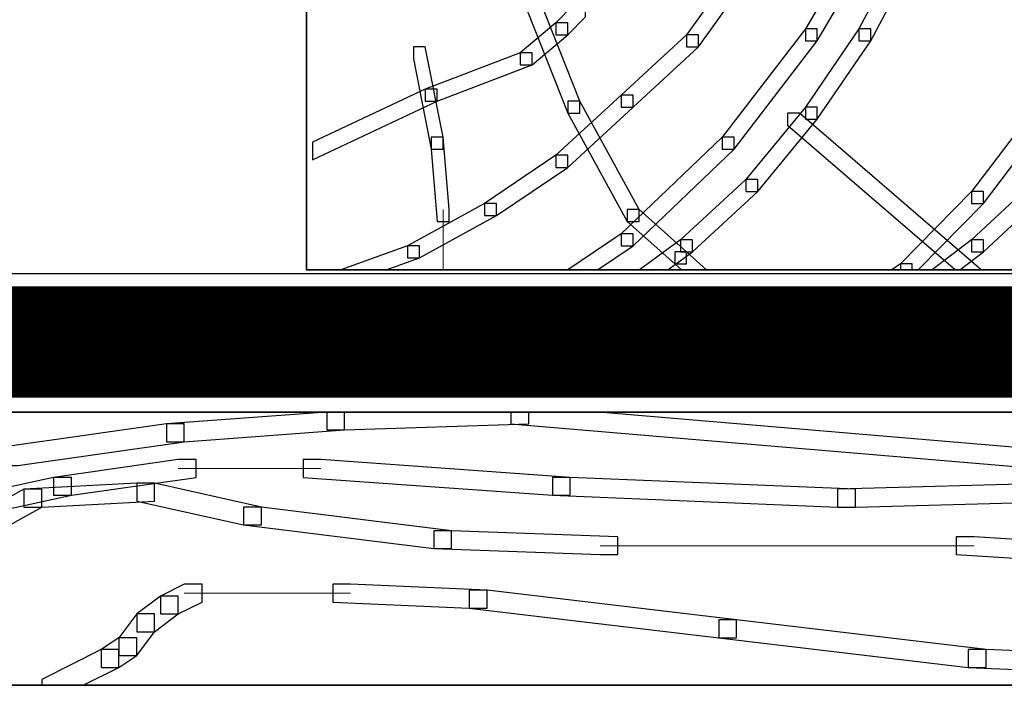
# Model space of a CAD drawing. Units: centimetres. Extents: x 0 to 20, y 0 to 28.7.
# Drawn here: x 8.5 to 9.4, y 19.2 to 19.8 of the extents above; entities that cross this region are included whole.
import ezdxf

# ---------------------------------------------------------------- set-up
doc = ezdxf.new("R2010")
doc.units = ezdxf.units.CM
doc.header["$MEASUREMENT"] = 0
doc.linetypes.add('CENTERX2', pattern=[4, 2.5, -0.5, 0.5, -0.5])
doc.layers.add('DETAIL', color=7, linetype='Continuous')
doc.layers.add('SCHRAFF', color=7, linetype='Continuous')

msp = doc.modelspace()

# ---------------------------------------------------------------- linework, layer by layer
at = {"layer": 'DETAIL', "ltscale": 0.1}
msp.add_lwpolyline([(3.28733, 19.55271), (16.07887, 19.55271), (16.07887, 19.42814), (3.28733, 19.42814)], close=True, dxfattribs=at)
at = {"layer": 'DETAIL', "linetype": 'CENTERX2', "ltscale": 0.5, "const_width": 0.1}
msp.add_lwpolyline([(3.2819, 19.4911), (16.08013, 19.4911)], dxfattribs=at)
at = {"layer": 'DETAIL', "lineweight": 35}
for points, knots in [([(8.80157, 20.08761), (8.80157, 20.08761), (9.69965, 20.08761), (9.69965, 20.08761), (9.69965, 20.08761), (9.69965, 20.08761), (9.69965, 19.55608), (9.69965, 19.55608), (9.69965, 19.55608), (9.69965, 19.55608), (8.80157, 19.55608), (8.80157, 19.55608), (8.80157, 19.55608), (8.80157, 19.55608), (8.80157, 20.08761), (8.80157, 20.08761)], [0, 0, 0, 0, 0.2, 0.2, 0.2, 0.2, 0.4, 0.4, 0.4, 0.4, 0.6, 0.6, 0.6, 0.6, 1, 1, 1, 1]), ([(16.07887, 19.18224), (14.78341, 19.18224), (3.26564, 19.18224), (3.26564, 19.18224), (3.26564, 19.18224), (3.26564, 19.18224), (3.26564, 19.42814), (3.26564, 19.42814), (3.26564, 19.42814), (14.78341, 19.42814), (16.07887, 19.42814)], [0.4112475, 0.4112475, 0.4112475, 0.4112475, 0.6, 0.6, 0.6, 0.6, 1, 1, 1, 1.1887525, 1.1887525, 1.1887525, 1.1887525])]:
    msp.add_open_spline(points, degree=3, knots=knots, dxfattribs=at)
at = {"layer": 'SCHRAFF'}
for points, knots in [([(9.31476, 19.88151), (9.31476, 19.88151), (9.32544, 19.88151), (9.32544, 19.88151), (9.32544, 19.88151), (9.32544, 19.88151), (9.32544, 19.87066), (9.32544, 19.87066), (9.32544, 19.87066), (9.32544, 19.87066), (9.2613, 19.76218), (9.2613, 19.76218), (9.2613, 19.76218), (9.2613, 19.76218), (9.25061, 19.76218), (9.25061, 19.76218), (9.25061, 19.76218), (9.25061, 19.76218), (9.25061, 19.77303), (9.25061, 19.77303), (9.25061, 19.77303), (9.25061, 19.77303), (9.31476, 19.88151), (9.31476, 19.88151)], [0, 0, 0, 0, 0.142857, 0.142857, 0.142857, 0.142857, 0.285714, 0.285714, 0.285714, 0.285714, 0.428571, 0.428571, 0.428571, 0.428571, 0.571429, 0.571429, 0.571429, 0.571429, 0.714286, 0.714286, 0.714286, 0.714286, 1, 1, 1, 1]), ([(9.33614, 19.84354), (9.33614, 19.84354), (9.34684, 19.84354), (9.34684, 19.84354), (9.34684, 19.84354), (9.34684, 19.84354), (9.34684, 19.83269), (9.34684, 19.83269), (9.34684, 19.83269), (9.34684, 19.83269), (9.30941, 19.76218), (9.30941, 19.76218), (9.30941, 19.76218), (9.30941, 19.76218), (9.29872, 19.76218), (9.29872, 19.76218), (9.29872, 19.76218), (9.29872, 19.76218), (9.29872, 19.77303), (9.29872, 19.77303), (9.29872, 19.77303), (9.29872, 19.77303), (9.33614, 19.84354), (9.33614, 19.84354)], [0, 0, 0, 0, 0.142857, 0.142857, 0.142857, 0.142857, 0.285714, 0.285714, 0.285714, 0.285714, 0.428571, 0.428571, 0.428571, 0.428571, 0.571429, 0.571429, 0.571429, 0.571429, 0.714286, 0.714286, 0.714286, 0.714286, 1, 1, 1, 1]), ([(9.18646, 19.82727), (9.18646, 19.82727), (9.19714, 19.82727), (9.19714, 19.82727), (9.19714, 19.82727), (9.19714, 19.82727), (9.19714, 19.81642), (9.19714, 19.81642), (9.19714, 19.81642), (9.19714, 19.81642), (9.15439, 19.75675), (9.15439, 19.75675), (9.15439, 19.75675), (9.15439, 19.75675), (9.14369, 19.75675), (9.14369, 19.75675), (9.14369, 19.75675), (9.14369, 19.75675), (9.14369, 19.76761), (9.14369, 19.76761), (9.14369, 19.76761), (9.14369, 19.76761), (9.18646, 19.82727), (9.18646, 19.82727)], [0, 0, 0, 0, 0.142857, 0.142857, 0.142857, 0.142857, 0.285714, 0.285714, 0.285714, 0.285714, 0.428571, 0.428571, 0.428571, 0.428571, 0.571429, 0.571429, 0.571429, 0.571429, 0.714286, 0.714286, 0.714286, 0.714286, 1, 1, 1, 1]), ([(8.99402, 19.81642), (8.99402, 19.81642), (9.0047, 19.81642), (9.0047, 19.81642), (9.0047, 19.81642), (9.0047, 19.81642), (9.04747, 19.70794), (9.04747, 19.70794), (9.04747, 19.70794), (9.04747, 19.70794), (9.04747, 19.6971), (9.04747, 19.6971), (9.04747, 19.6971), (9.04747, 19.6971), (9.03678, 19.6971), (9.03678, 19.6971), (9.03678, 19.6971), (9.03678, 19.6971), (8.99402, 19.80557), (8.99402, 19.80557), (8.99402, 19.80557), (8.99402, 19.80557), (8.99402, 19.81642), (8.99402, 19.81642)], [0, 0, 0, 0, 0.142857, 0.142857, 0.142857, 0.142857, 0.285714, 0.285714, 0.285714, 0.285714, 0.428571, 0.428571, 0.428571, 0.428571, 0.571429, 0.571429, 0.571429, 0.571429, 0.714286, 0.714286, 0.714286, 0.714286, 1, 1, 1, 1]), ([(9.04212, 19.79473), (9.04212, 19.79473), (9.05282, 19.79473), (9.05282, 19.79473), (9.05282, 19.79473), (9.05282, 19.79473), (9.05282, 19.78388), (9.05282, 19.78388), (9.05282, 19.78388), (9.05282, 19.78388), (9.03678, 19.76761), (9.03678, 19.76761), (9.03678, 19.76761), (9.03678, 19.76761), (9.0261, 19.76761), (9.0261, 19.76761), (9.0261, 19.76761), (9.0261, 19.76761), (9.0261, 19.77846), (9.0261, 19.77846), (9.0261, 19.77846), (9.0261, 19.77846), (9.04212, 19.79473), (9.04212, 19.79473)], [0, 0, 0, 0, 0.142857, 0.142857, 0.142857, 0.142857, 0.285714, 0.285714, 0.285714, 0.285714, 0.428571, 0.428571, 0.428571, 0.428571, 0.571429, 0.571429, 0.571429, 0.571429, 0.714286, 0.714286, 0.714286, 0.714286, 1, 1, 1, 1]), ([(9.0261, 19.77846), (9.0261, 19.77846), (9.03678, 19.77846), (9.03678, 19.77846), (9.03678, 19.77846), (9.03678, 19.77846), (9.03678, 19.76761), (9.03678, 19.76761), (9.03678, 19.76761), (9.03678, 19.76761), (9.0047, 19.74048), (9.0047, 19.74048), (9.0047, 19.74048), (9.0047, 19.74048), (8.99402, 19.74048), (8.99402, 19.74048), (8.99402, 19.74048), (8.99402, 19.74048), (8.99402, 19.75133), (8.99402, 19.75133), (8.99402, 19.75133), (8.99402, 19.75133), (9.0261, 19.77846), (9.0261, 19.77846)], [0, 0, 0, 0, 0.142857, 0.142857, 0.142857, 0.142857, 0.285714, 0.285714, 0.285714, 0.285714, 0.428571, 0.428571, 0.428571, 0.428571, 0.571429, 0.571429, 0.571429, 0.571429, 0.714286, 0.714286, 0.714286, 0.714286, 1, 1, 1, 1]), ([(9.25061, 19.77303), (9.25061, 19.77303), (9.2613, 19.77303), (9.2613, 19.77303), (9.2613, 19.77303), (9.2613, 19.77303), (9.2613, 19.76218), (9.2613, 19.76218), (9.2613, 19.76218), (9.2613, 19.76218), (9.18646, 19.66455), (9.18646, 19.66455), (9.18646, 19.66455), (9.18646, 19.66455), (9.17577, 19.66455), (9.17577, 19.66455), (9.17577, 19.66455), (9.17577, 19.66455), (9.17577, 19.67539), (9.17577, 19.67539), (9.17577, 19.67539), (9.17577, 19.67539), (9.25061, 19.77303), (9.25061, 19.77303)], [0, 0, 0, 0, 0.142857, 0.142857, 0.142857, 0.142857, 0.285714, 0.285714, 0.285714, 0.285714, 0.428571, 0.428571, 0.428571, 0.428571, 0.571429, 0.571429, 0.571429, 0.571429, 0.714286, 0.714286, 0.714286, 0.714286, 1, 1, 1, 1]), ([(9.29872, 19.77303), (9.29872, 19.77303), (9.30941, 19.77303), (9.30941, 19.77303), (9.30941, 19.77303), (9.30941, 19.77303), (9.30941, 19.76218), (9.30941, 19.76218), (9.30941, 19.76218), (9.30941, 19.76218), (9.2613, 19.69167), (9.2613, 19.69167), (9.2613, 19.69167), (9.2613, 19.69167), (9.25061, 19.69167), (9.25061, 19.69167), (9.25061, 19.69167), (9.25061, 19.69167), (9.25061, 19.70252), (9.25061, 19.70252), (9.25061, 19.70252), (9.25061, 19.70252), (9.29872, 19.77303), (9.29872, 19.77303)], [0, 0, 0, 0, 0.142857, 0.142857, 0.142857, 0.142857, 0.285714, 0.285714, 0.285714, 0.285714, 0.428571, 0.428571, 0.428571, 0.428571, 0.571429, 0.571429, 0.571429, 0.571429, 0.714286, 0.714286, 0.714286, 0.714286, 1, 1, 1, 1]), ([(9.14369, 19.76761), (9.14369, 19.76761), (9.15439, 19.76761), (9.15439, 19.76761), (9.15439, 19.76761), (9.15439, 19.76761), (9.15439, 19.75675), (9.15439, 19.75675), (9.15439, 19.75675), (9.15439, 19.75675), (9.09559, 19.70252), (9.09559, 19.70252), (9.09559, 19.70252), (9.09559, 19.70252), (9.08488, 19.70252), (9.08488, 19.70252), (9.08488, 19.70252), (9.08488, 19.70252), (9.08488, 19.71337), (9.08488, 19.71337), (9.08488, 19.71337), (9.08488, 19.71337), (9.14369, 19.76761), (9.14369, 19.76761)], [0, 0, 0, 0, 0.142857, 0.142857, 0.142857, 0.142857, 0.285714, 0.285714, 0.285714, 0.285714, 0.428571, 0.428571, 0.428571, 0.428571, 0.571429, 0.571429, 0.571429, 0.571429, 0.714286, 0.714286, 0.714286, 0.714286, 1, 1, 1, 1]), ([(8.8978, 19.75675), (8.8978, 19.75675), (8.90848, 19.75675), (8.90848, 19.75675), (8.90848, 19.75675), (8.90848, 19.75675), (8.92452, 19.67539), (8.92452, 19.67539), (8.92452, 19.67539), (8.92452, 19.67539), (8.92452, 19.66455), (8.92452, 19.66455), (8.92452, 19.66455), (8.92452, 19.66455), (8.91383, 19.66455), (8.91383, 19.66455), (8.91383, 19.66455), (8.91383, 19.66455), (8.8978, 19.74592), (8.8978, 19.74592), (8.8978, 19.74592), (8.8978, 19.74592), (8.8978, 19.75675), (8.8978, 19.75675)], [0, 0, 0, 0, 0.142857, 0.142857, 0.142857, 0.142857, 0.285714, 0.285714, 0.285714, 0.285714, 0.428571, 0.428571, 0.428571, 0.428571, 0.571429, 0.571429, 0.571429, 0.571429, 0.714286, 0.714286, 0.714286, 0.714286, 1, 1, 1, 1]), ([(8.99402, 19.75133), (8.99402, 19.75133), (9.0047, 19.75133), (9.0047, 19.75133), (9.0047, 19.75133), (9.0047, 19.75133), (9.0047, 19.74048), (9.0047, 19.74048), (9.0047, 19.74048), (9.0047, 19.74048), (8.91917, 19.70794), (8.91917, 19.70794), (8.91917, 19.70794), (8.91917, 19.70794), (8.90848, 19.70794), (8.90848, 19.70794), (8.90848, 19.70794), (8.90848, 19.70794), (8.90848, 19.71879), (8.90848, 19.71879), (8.90848, 19.71879), (8.90848, 19.71879), (8.99402, 19.75133), (8.99402, 19.75133)], [0, 0, 0, 0, 0.142857, 0.142857, 0.142857, 0.142857, 0.285714, 0.285714, 0.285714, 0.285714, 0.428571, 0.428571, 0.428571, 0.428571, 0.571429, 0.571429, 0.571429, 0.571429, 0.714286, 0.714286, 0.714286, 0.714286, 1, 1, 1, 1]), ([(8.90848, 19.71879), (8.90848, 19.71879), (8.91917, 19.71879), (8.91917, 19.71879), (8.91917, 19.71879), (8.91917, 19.71879), (8.91917, 19.70794), (8.91917, 19.70794), (8.91917, 19.70794), (8.91917, 19.70794), (8.80691, 19.65506), (8.80691, 19.65506), (8.80691, 19.65506), (8.80691, 19.65506), (8.80691, 19.67095), (8.80691, 19.67095), (8.80691, 19.67095), (8.80691, 19.67095), (8.90848, 19.71879), (8.90848, 19.71879)], [0, 0, 0, 0, 0.166667, 0.166667, 0.166667, 0.166667, 0.333333, 0.333333, 0.333333, 0.333333, 0.5, 0.5, 0.5, 0.5, 0.666667, 0.666667, 0.666667, 0.666667, 1, 1, 1, 1]), ([(9.08488, 19.71337), (9.08488, 19.71337), (9.09559, 19.71337), (9.09559, 19.71337), (9.09559, 19.71337), (9.09559, 19.71337), (9.09559, 19.70252), (9.09559, 19.70252), (9.09559, 19.70252), (9.09559, 19.70252), (9.03678, 19.64829), (9.03678, 19.64829), (9.03678, 19.64829), (9.03678, 19.64829), (9.0261, 19.64829), (9.0261, 19.64829), (9.0261, 19.64829), (9.0261, 19.64829), (9.0261, 19.65913), (9.0261, 19.65913), (9.0261, 19.65913), (9.0261, 19.65913), (9.08488, 19.71337), (9.08488, 19.71337)], [0, 0, 0, 0, 0.142857, 0.142857, 0.142857, 0.142857, 0.285714, 0.285714, 0.285714, 0.285714, 0.428571, 0.428571, 0.428571, 0.428571, 0.571429, 0.571429, 0.571429, 0.571429, 0.714286, 0.714286, 0.714286, 0.714286, 1, 1, 1, 1]), ([(9.03678, 19.70794), (9.03678, 19.70794), (9.04747, 19.70794), (9.04747, 19.70794), (9.04747, 19.70794), (9.04747, 19.70794), (9.10092, 19.61031), (9.10092, 19.61031), (9.10092, 19.61031), (9.10092, 19.61031), (9.10092, 19.59948), (9.10092, 19.59948), (9.10092, 19.59948), (9.10092, 19.59948), (9.09024, 19.59948), (9.09024, 19.59948), (9.09024, 19.59948), (9.09024, 19.59948), (9.03678, 19.6971), (9.03678, 19.6971), (9.03678, 19.6971), (9.03678, 19.6971), (9.03678, 19.70794), (9.03678, 19.70794)], [0, 0, 0, 0, 0.142857, 0.142857, 0.142857, 0.142857, 0.285714, 0.285714, 0.285714, 0.285714, 0.428571, 0.428571, 0.428571, 0.428571, 0.571429, 0.571429, 0.571429, 0.571429, 0.714286, 0.714286, 0.714286, 0.714286, 1, 1, 1, 1]), ([(9.25061, 19.70252), (9.25061, 19.70252), (9.2613, 19.70252), (9.2613, 19.70252), (9.2613, 19.70252), (9.2613, 19.70252), (9.2613, 19.69167), (9.2613, 19.69167), (9.2613, 19.69167), (9.2613, 19.69167), (9.20785, 19.62658), (9.20785, 19.62658), (9.20785, 19.62658), (9.20785, 19.62658), (9.19714, 19.62658), (9.19714, 19.62658), (9.19714, 19.62658), (9.19714, 19.62658), (9.19714, 19.63743), (9.19714, 19.63743), (9.19714, 19.63743), (9.19714, 19.63743), (9.25061, 19.70252), (9.25061, 19.70252)], [0, 0, 0, 0, 0.142857, 0.142857, 0.142857, 0.142857, 0.285714, 0.285714, 0.285714, 0.285714, 0.428571, 0.428571, 0.428571, 0.428571, 0.571429, 0.571429, 0.571429, 0.571429, 0.714286, 0.714286, 0.714286, 0.714286, 1, 1, 1, 1]), ([(9.23458, 19.6971), (9.23458, 19.6971), (9.24526, 19.6971), (9.24526, 19.6971), (9.24526, 19.6971), (9.24526, 19.6971), (9.40896, 19.55608), (9.40896, 19.55608), (9.40896, 19.55608), (9.40896, 19.55608), (9.38568, 19.55608), (9.38568, 19.55608), (9.38568, 19.55608), (9.38568, 19.55608), (9.23458, 19.68625), (9.23458, 19.68625), (9.23458, 19.68625), (9.23458, 19.68625), (9.23458, 19.6971), (9.23458, 19.6971)], [0, 0, 0, 0, 0.166667, 0.166667, 0.166667, 0.166667, 0.333333, 0.333333, 0.333333, 0.333333, 0.5, 0.5, 0.5, 0.5, 0.666667, 0.666667, 0.666667, 0.666667, 1, 1, 1, 1]), ([(9.45374, 19.6971), (9.45374, 19.6971), (9.46444, 19.6971), (9.46444, 19.6971), (9.46444, 19.6971), (9.46444, 19.6971), (9.46444, 19.68625), (9.46444, 19.68625), (9.46444, 19.68625), (9.46444, 19.68625), (9.41099, 19.61574), (9.41099, 19.61574), (9.41099, 19.61574), (9.41099, 19.61574), (9.40029, 19.61574), (9.40029, 19.61574), (9.40029, 19.61574), (9.40029, 19.61574), (9.40029, 19.62658), (9.40029, 19.62658), (9.40029, 19.62658), (9.40029, 19.62658), (9.45374, 19.6971), (9.45374, 19.6971)], [0, 0, 0, 0, 0.142857, 0.142857, 0.142857, 0.142857, 0.285714, 0.285714, 0.285714, 0.285714, 0.428571, 0.428571, 0.428571, 0.428571, 0.571429, 0.571429, 0.571429, 0.571429, 0.714286, 0.714286, 0.714286, 0.714286, 1, 1, 1, 1]), ([(8.91383, 19.67539), (8.91383, 19.67539), (8.92452, 19.67539), (8.92452, 19.67539), (8.92452, 19.67539), (8.92452, 19.67539), (8.92987, 19.61031), (8.92987, 19.61031), (8.92987, 19.61031), (8.92987, 19.61031), (8.92987, 19.59948), (8.92987, 19.59948), (8.92987, 19.59948), (8.92987, 19.59948), (8.91917, 19.59948), (8.91917, 19.59948), (8.91917, 19.59948), (8.91917, 19.59948), (8.91383, 19.66455), (8.91383, 19.66455), (8.91383, 19.66455), (8.91383, 19.66455), (8.91383, 19.67539), (8.91383, 19.67539)], [0, 0, 0, 0, 0.142857, 0.142857, 0.142857, 0.142857, 0.285714, 0.285714, 0.285714, 0.285714, 0.428571, 0.428571, 0.428571, 0.428571, 0.571429, 0.571429, 0.571429, 0.571429, 0.714286, 0.714286, 0.714286, 0.714286, 1, 1, 1, 1]), ([(9.17577, 19.67539), (9.17577, 19.67539), (9.18646, 19.67539), (9.18646, 19.67539), (9.18646, 19.67539), (9.18646, 19.67539), (9.18646, 19.66455), (9.18646, 19.66455), (9.18646, 19.66455), (9.18646, 19.66455), (9.09559, 19.57777), (9.09559, 19.57777), (9.09559, 19.57777), (9.09559, 19.57777), (9.08488, 19.57777), (9.08488, 19.57777), (9.08488, 19.57777), (9.08488, 19.57777), (9.08488, 19.58862), (9.08488, 19.58862), (9.08488, 19.58862), (9.08488, 19.58862), (9.17577, 19.67539), (9.17577, 19.67539)], [0, 0, 0, 0, 0.142857, 0.142857, 0.142857, 0.142857, 0.285714, 0.285714, 0.285714, 0.285714, 0.428571, 0.428571, 0.428571, 0.428571, 0.571429, 0.571429, 0.571429, 0.571429, 0.714286, 0.714286, 0.714286, 0.714286, 1, 1, 1, 1]), ([(9.0261, 19.65913), (9.0261, 19.65913), (9.03678, 19.65913), (9.03678, 19.65913), (9.03678, 19.65913), (9.03678, 19.65913), (9.03678, 19.64829), (9.03678, 19.64829), (9.03678, 19.64829), (9.03678, 19.64829), (8.97263, 19.60489), (8.97263, 19.60489), (8.97263, 19.60489), (8.97263, 19.60489), (8.96194, 19.60489), (8.96194, 19.60489), (8.96194, 19.60489), (8.96194, 19.60489), (8.96194, 19.61574), (8.96194, 19.61574), (8.96194, 19.61574), (8.96194, 19.61574), (9.0261, 19.65913), (9.0261, 19.65913)], [0, 0, 0, 0, 0.142857, 0.142857, 0.142857, 0.142857, 0.285714, 0.285714, 0.285714, 0.285714, 0.428571, 0.428571, 0.428571, 0.428571, 0.571429, 0.571429, 0.571429, 0.571429, 0.714286, 0.714286, 0.714286, 0.714286, 1, 1, 1, 1]), ([(9.46444, 19.64285), (9.46444, 19.64285), (9.47513, 19.64285), (9.47513, 19.64285), (9.47513, 19.64285), (9.47513, 19.64285), (9.47513, 19.63202), (9.47513, 19.63202), (9.47513, 19.63202), (9.47513, 19.63202), (9.41099, 19.57235), (9.41099, 19.57235), (9.41099, 19.57235), (9.41099, 19.57235), (9.40029, 19.57235), (9.40029, 19.57235), (9.40029, 19.57235), (9.40029, 19.57235), (9.40029, 19.5832), (9.40029, 19.5832), (9.40029, 19.5832), (9.40029, 19.5832), (9.46444, 19.64285), (9.46444, 19.64285)], [0, 0, 0, 0, 0.142857, 0.142857, 0.142857, 0.142857, 0.285714, 0.285714, 0.285714, 0.285714, 0.428571, 0.428571, 0.428571, 0.428571, 0.571429, 0.571429, 0.571429, 0.571429, 0.714286, 0.714286, 0.714286, 0.714286, 1, 1, 1, 1]), ([(9.19714, 19.63743), (9.19714, 19.63743), (9.20785, 19.63743), (9.20785, 19.63743), (9.20785, 19.63743), (9.20785, 19.63743), (9.20785, 19.62658), (9.20785, 19.62658), (9.20785, 19.62658), (9.20785, 19.62658), (9.14904, 19.57235), (9.14904, 19.57235), (9.14904, 19.57235), (9.14904, 19.57235), (9.13836, 19.57235), (9.13836, 19.57235), (9.13836, 19.57235), (9.13836, 19.57235), (9.13836, 19.5832), (9.13836, 19.5832), (9.13836, 19.5832), (9.13836, 19.5832), (9.19714, 19.63743), (9.19714, 19.63743)], [0, 0, 0, 0, 0.142857, 0.142857, 0.142857, 0.142857, 0.285714, 0.285714, 0.285714, 0.285714, 0.428571, 0.428571, 0.428571, 0.428571, 0.571429, 0.571429, 0.571429, 0.571429, 0.714286, 0.714286, 0.714286, 0.714286, 1, 1, 1, 1]), ([(9.40029, 19.62658), (9.40029, 19.62658), (9.41099, 19.62658), (9.41099, 19.62658), (9.41099, 19.62658), (9.41099, 19.62658), (9.41099, 19.61574), (9.41099, 19.61574), (9.41099, 19.61574), (9.41099, 19.61574), (9.35218, 19.55608), (9.35218, 19.55608), (9.35218, 19.55608), (9.35218, 19.55608), (9.33614, 19.55608), (9.33614, 19.55608), (9.33614, 19.55608), (9.33614, 19.55608), (9.33614, 19.5615), (9.33614, 19.5615), (9.33614, 19.5615), (9.33614, 19.5615), (9.40029, 19.62658), (9.40029, 19.62658)], [0, 0, 0, 0, 0.142857, 0.142857, 0.142857, 0.142857, 0.285714, 0.285714, 0.285714, 0.285714, 0.428571, 0.428571, 0.428571, 0.428571, 0.571429, 0.571429, 0.571429, 0.571429, 0.714286, 0.714286, 0.714286, 0.714286, 1, 1, 1, 1]), ([(8.96194, 19.61574), (8.96194, 19.61574), (8.97263, 19.61574), (8.97263, 19.61574), (8.97263, 19.61574), (8.97263, 19.61574), (8.97263, 19.60489), (8.97263, 19.60489), (8.97263, 19.60489), (8.97263, 19.60489), (8.90314, 19.56693), (8.90314, 19.56693), (8.90314, 19.56693), (8.90314, 19.56693), (8.89244, 19.56693), (8.89244, 19.56693), (8.89244, 19.56693), (8.89244, 19.56693), (8.89244, 19.57777), (8.89244, 19.57777), (8.89244, 19.57777), (8.89244, 19.57777), (8.96194, 19.61574), (8.96194, 19.61574)], [0, 0, 0, 0, 0.142857, 0.142857, 0.142857, 0.142857, 0.285714, 0.285714, 0.285714, 0.285714, 0.428571, 0.428571, 0.428571, 0.428571, 0.571429, 0.571429, 0.571429, 0.571429, 0.714286, 0.714286, 0.714286, 0.714286, 1, 1, 1, 1]), ([(9.09024, 19.61031), (9.09024, 19.61031), (9.10092, 19.61031), (9.10092, 19.61031), (9.10092, 19.61031), (9.10092, 19.61031), (9.14369, 19.57235), (9.14369, 19.57235), (9.14369, 19.57235), (9.14369, 19.57235), (9.14369, 19.5615), (9.14369, 19.5615), (9.14369, 19.5615), (9.14369, 19.5615), (9.133, 19.5615), (9.133, 19.5615), (9.133, 19.5615), (9.133, 19.5615), (9.09024, 19.59948), (9.09024, 19.59948), (9.09024, 19.59948), (9.09024, 19.59948), (9.09024, 19.61031), (9.09024, 19.61031)], [0, 0, 0, 0, 0.142857, 0.142857, 0.142857, 0.142857, 0.285714, 0.285714, 0.285714, 0.285714, 0.428571, 0.428571, 0.428571, 0.428571, 0.571429, 0.571429, 0.571429, 0.571429, 0.714286, 0.714286, 0.714286, 0.714286, 1, 1, 1, 1]), ([(9.08488, 19.58862), (9.08488, 19.58862), (9.09559, 19.58862), (9.09559, 19.58862), (9.09559, 19.58862), (9.09559, 19.58862), (9.09559, 19.57777), (9.09559, 19.57777), (9.09559, 19.57777), (9.09559, 19.57777), (9.06351, 19.55608), (9.06351, 19.55608), (9.06351, 19.55608), (9.06351, 19.55608), (9.03678, 19.55608), (9.03678, 19.55608), (9.03678, 19.55608), (9.03678, 19.55608), (9.08488, 19.58862), (9.08488, 19.58862)], [0, 0, 0, 0, 0.166667, 0.166667, 0.166667, 0.166667, 0.333333, 0.333333, 0.333333, 0.333333, 0.5, 0.5, 0.5, 0.5, 0.666667, 0.666667, 0.666667, 0.666667, 1, 1, 1, 1]), ([(9.13836, 19.5832), (9.13836, 19.5832), (9.14904, 19.5832), (9.14904, 19.5832), (9.14904, 19.5832), (9.14904, 19.5832), (9.14904, 19.57235), (9.14904, 19.57235), (9.14904, 19.57235), (9.14904, 19.57235), (9.12676, 19.55608), (9.12676, 19.55608), (9.12676, 19.55608), (9.12676, 19.55608), (9.10123, 19.55608), (9.10123, 19.55608), (9.10123, 19.55608), (9.10123, 19.55608), (9.13836, 19.5832), (9.13836, 19.5832)], [0, 0, 0, 0, 0.166667, 0.166667, 0.166667, 0.166667, 0.333333, 0.333333, 0.333333, 0.333333, 0.5, 0.5, 0.5, 0.5, 0.666667, 0.666667, 0.666667, 0.666667, 1, 1, 1, 1]), ([(9.40029, 19.5832), (9.40029, 19.5832), (9.41099, 19.5832), (9.41099, 19.5832), (9.41099, 19.5832), (9.41099, 19.5832), (9.41099, 19.57235), (9.41099, 19.57235), (9.41099, 19.57235), (9.41099, 19.57235), (9.3896, 19.55608), (9.3896, 19.55608), (9.3896, 19.55608), (9.3896, 19.55608), (9.36464, 19.55608), (9.36464, 19.55608), (9.36464, 19.55608), (9.36464, 19.55608), (9.40029, 19.5832), (9.40029, 19.5832)], [0, 0, 0, 0, 0.166667, 0.166667, 0.166667, 0.166667, 0.333333, 0.333333, 0.333333, 0.333333, 0.5, 0.5, 0.5, 0.5, 0.666667, 0.666667, 0.666667, 0.666667, 1, 1, 1, 1]), ([(8.89244, 19.57777), (8.89244, 19.57777), (8.90314, 19.57777), (8.90314, 19.57777), (8.90314, 19.57777), (8.90314, 19.57777), (8.90314, 19.56693), (8.90314, 19.56693), (8.90314, 19.56693), (8.90314, 19.56693), (8.87319, 19.55608), (8.87319, 19.55608), (8.87319, 19.55608), (8.87319, 19.55608), (8.83257, 19.55608), (8.83257, 19.55608), (8.83257, 19.55608), (8.83257, 19.55608), (8.89244, 19.57777), (8.89244, 19.57777)], [0, 0, 0, 0, 0.166667, 0.166667, 0.166667, 0.166667, 0.333333, 0.333333, 0.333333, 0.333333, 0.5, 0.5, 0.5, 0.5, 0.666667, 0.666667, 0.666667, 0.666667, 1, 1, 1, 1]), ([(9.133, 19.57235), (9.133, 19.57235), (9.14369, 19.57235), (9.14369, 19.57235), (9.14369, 19.57235), (9.14369, 19.57235), (9.16174, 19.55608), (9.16174, 19.55608), (9.16174, 19.55608), (9.16174, 19.55608), (9.13901, 19.55608), (9.13901, 19.55608), (9.13901, 19.55608), (9.13901, 19.55608), (9.133, 19.5615), (9.133, 19.5615), (9.133, 19.5615), (9.133, 19.5615), (9.133, 19.57235), (9.133, 19.57235)], [0, 0, 0, 0, 0.166667, 0.166667, 0.166667, 0.166667, 0.333333, 0.333333, 0.333333, 0.333333, 0.5, 0.5, 0.5, 0.5, 0.666667, 0.666667, 0.666667, 0.666667, 1, 1, 1, 1]), ([(9.33614, 19.5615), (9.33614, 19.5615), (9.34684, 19.5615), (9.34684, 19.5615), (9.34684, 19.5615), (9.34684, 19.5615), (9.34684, 19.55608), (9.34684, 19.55608), (9.34684, 19.55608), (9.34684, 19.55608), (9.32837, 19.55608), (9.32837, 19.55608), (9.32837, 19.55608), (9.32837, 19.55608), (9.33614, 19.5615), (9.33614, 19.5615)], [0, 0, 0, 0, 0.2, 0.2, 0.2, 0.2, 0.4, 0.4, 0.4, 0.4, 0.6, 0.6, 0.6, 0.6, 1, 1, 1, 1]), ([(8.83587, 19.42814), (8.83587, 19.42814), (8.83587, 19.41211), (8.83587, 19.41211), (8.83587, 19.41211), (8.83587, 19.41211), (8.69155, 19.40142), (8.69155, 19.40142), (8.69155, 19.40142), (8.69155, 19.40142), (8.67551, 19.40142), (8.67551, 19.40142), (8.67551, 19.40142), (8.67551, 19.40142), (8.67551, 19.41746), (8.67551, 19.41746), (8.67551, 19.41746), (8.67551, 19.41746), (8.81971, 19.42814), (8.81971, 19.42814), (8.81971, 19.42814), (8.81971, 19.42814), (8.83587, 19.42814), (8.83587, 19.42814)], [0, 0, 0, 0, 0.142857, 0.142857, 0.142857, 0.142857, 0.285714, 0.285714, 0.285714, 0.285714, 0.428571, 0.428571, 0.428571, 0.428571, 0.571429, 0.571429, 0.571429, 0.571429, 0.714286, 0.714286, 0.714286, 0.714286, 1, 1, 1, 1]), ([(9.0016, 19.42814), (9.0016, 19.42814), (9.0016, 19.41746), (9.0016, 19.41746), (9.0016, 19.41746), (9.0016, 19.41746), (8.83587, 19.41211), (8.83587, 19.41211), (8.83587, 19.41211), (8.83587, 19.41211), (8.81984, 19.41211), (8.81984, 19.41211), (8.81984, 19.41211), (8.81984, 19.41211), (8.81984, 19.42814), (8.81984, 19.42814), (8.81984, 19.42814), (8.81984, 19.42814), (9.0016, 19.42814), (9.0016, 19.42814)], [0, 0, 0, 0, 0.166667, 0.166667, 0.166667, 0.166667, 0.333333, 0.333333, 0.333333, 0.333333, 0.5, 0.5, 0.5, 0.5, 0.666667, 0.666667, 0.666667, 0.666667, 1, 1, 1, 1]), ([(9.06469, 19.42814), (9.06469, 19.42814), (9.6324, 19.38004), (9.6324, 19.38004), (9.6324, 19.38004), (9.6324, 19.38004), (9.6324, 19.364), (9.6324, 19.364), (9.6324, 19.364), (9.6324, 19.364), (9.61636, 19.364), (9.61636, 19.364), (9.61636, 19.364), (9.61636, 19.364), (8.98556, 19.41746), (8.98556, 19.41746), (8.98556, 19.41746), (8.98556, 19.41746), (8.98556, 19.42814), (8.98556, 19.42814), (8.98556, 19.42814), (8.98556, 19.42814), (9.06469, 19.42814), (9.06469, 19.42814)], [0, 0, 0, 0, 0.142857, 0.142857, 0.142857, 0.142857, 0.285714, 0.285714, 0.285714, 0.285714, 0.428571, 0.428571, 0.428571, 0.428571, 0.571429, 0.571429, 0.571429, 0.571429, 0.714286, 0.714286, 0.714286, 0.714286, 1, 1, 1, 1]), ([(8.67551, 19.41746), (8.67551, 19.41746), (8.69155, 19.41746), (8.69155, 19.41746), (8.69155, 19.41746), (8.69155, 19.41746), (8.69155, 19.40142), (8.69155, 19.40142), (8.69155, 19.40142), (8.69155, 19.40142), (8.54186, 19.38004), (8.54186, 19.38004), (8.54186, 19.38004), (8.54186, 19.38004), (8.52582, 19.38004), (8.52582, 19.38004), (8.52582, 19.38004), (8.52582, 19.38004), (8.52582, 19.39607), (8.52582, 19.39607), (8.52582, 19.39607), (8.52582, 19.39607), (8.67551, 19.41746), (8.67551, 19.41746)], [0, 0, 0, 0, 0.142857, 0.142857, 0.142857, 0.142857, 0.285714, 0.285714, 0.285714, 0.285714, 0.428571, 0.428571, 0.428571, 0.428571, 0.571429, 0.571429, 0.571429, 0.571429, 0.714286, 0.714286, 0.714286, 0.714286, 1, 1, 1, 1]), ([(8.6862, 19.38538), (8.6862, 19.38538), (8.70224, 19.38538), (8.70224, 19.38538), (8.70224, 19.38538), (8.70224, 19.38538), (8.70224, 19.36934), (8.70224, 19.36934), (8.70224, 19.36934), (8.70224, 19.36934), (8.58998, 19.3533), (8.58998, 19.3533), (8.58998, 19.3533), (8.58998, 19.3533), (8.57394, 19.3533), (8.57394, 19.3533), (8.57394, 19.3533), (8.57394, 19.3533), (8.57394, 19.36934), (8.57394, 19.36934), (8.57394, 19.36934), (8.57394, 19.36934), (8.6862, 19.38538), (8.6862, 19.38538)], [0, 0, 0, 0, 0.142857, 0.142857, 0.142857, 0.142857, 0.285714, 0.285714, 0.285714, 0.285714, 0.428571, 0.428571, 0.428571, 0.428571, 0.571429, 0.571429, 0.571429, 0.571429, 0.714286, 0.714286, 0.714286, 0.714286, 1, 1, 1, 1]), ([(8.79846, 19.38538), (8.79846, 19.38538), (8.8145, 19.38538), (8.8145, 19.38538), (8.8145, 19.38538), (8.8145, 19.38538), (9.03901, 19.36934), (9.03901, 19.36934), (9.03901, 19.36934), (9.03901, 19.36934), (9.03901, 19.3533), (9.03901, 19.3533), (9.03901, 19.3533), (9.03901, 19.3533), (9.02298, 19.3533), (9.02298, 19.3533), (9.02298, 19.3533), (9.02298, 19.3533), (8.79846, 19.36934), (8.79846, 19.36934), (8.79846, 19.36934), (8.79846, 19.36934), (8.79846, 19.38538), (8.79846, 19.38538)], [0, 0, 0, 0, 0.142857, 0.142857, 0.142857, 0.142857, 0.285714, 0.285714, 0.285714, 0.285714, 0.428571, 0.428571, 0.428571, 0.428571, 0.571429, 0.571429, 0.571429, 0.571429, 0.714286, 0.714286, 0.714286, 0.714286, 1, 1, 1, 1]), ([(8.57394, 19.36934), (8.57394, 19.36934), (8.58998, 19.36934), (8.58998, 19.36934), (8.58998, 19.36934), (8.58998, 19.36934), (8.58998, 19.3533), (8.58998, 19.3533), (8.58998, 19.3533), (8.58998, 19.3533), (8.46702, 19.32658), (8.46702, 19.32658), (8.46702, 19.32658), (8.46702, 19.32658), (8.45098, 19.32658), (8.45098, 19.32658), (8.45098, 19.32658), (8.45098, 19.32658), (8.45098, 19.34262), (8.45098, 19.34262), (8.45098, 19.34262), (8.45098, 19.34262), (8.57394, 19.36934), (8.57394, 19.36934)], [0, 0, 0, 0, 0.142857, 0.142857, 0.142857, 0.142857, 0.285714, 0.285714, 0.285714, 0.285714, 0.428571, 0.428571, 0.428571, 0.428571, 0.571429, 0.571429, 0.571429, 0.571429, 0.714286, 0.714286, 0.714286, 0.714286, 1, 1, 1, 1]), ([(9.02298, 19.36934), (9.02298, 19.36934), (9.03901, 19.36934), (9.03901, 19.36934), (9.03901, 19.36934), (9.03901, 19.36934), (9.29561, 19.35866), (9.29561, 19.35866), (9.29561, 19.35866), (9.29561, 19.35866), (9.29561, 19.34262), (9.29561, 19.34262), (9.29561, 19.34262), (9.29561, 19.34262), (9.27957, 19.34262), (9.27957, 19.34262), (9.27957, 19.34262), (9.27957, 19.34262), (9.02298, 19.3533), (9.02298, 19.3533), (9.02298, 19.3533), (9.02298, 19.3533), (9.02298, 19.36934), (9.02298, 19.36934)], [0, 0, 0, 0, 0.142857, 0.142857, 0.142857, 0.142857, 0.285714, 0.285714, 0.285714, 0.285714, 0.428571, 0.428571, 0.428571, 0.428571, 0.571429, 0.571429, 0.571429, 0.571429, 0.714286, 0.714286, 0.714286, 0.714286, 1, 1, 1, 1]), ([(8.54721, 19.35866), (8.54721, 19.35866), (8.56325, 19.35866), (8.56325, 19.35866), (8.56325, 19.35866), (8.56325, 19.35866), (8.56325, 19.34262), (8.56325, 19.34262), (8.56325, 19.34262), (8.56325, 19.34262), (8.51513, 19.31589), (8.51513, 19.31589), (8.51513, 19.31589), (8.51513, 19.31589), (8.49909, 19.31589), (8.49909, 19.31589), (8.49909, 19.31589), (8.49909, 19.31589), (8.49909, 19.33193), (8.49909, 19.33193), (8.49909, 19.33193), (8.49909, 19.33193), (8.54721, 19.35866), (8.54721, 19.35866)], [0, 0, 0, 0, 0.142857, 0.142857, 0.142857, 0.142857, 0.285714, 0.285714, 0.285714, 0.285714, 0.428571, 0.428571, 0.428571, 0.428571, 0.571429, 0.571429, 0.571429, 0.571429, 0.714286, 0.714286, 0.714286, 0.714286, 1, 1, 1, 1]), ([(8.64879, 19.364), (8.64879, 19.364), (8.66482, 19.364), (8.66482, 19.364), (8.66482, 19.364), (8.66482, 19.364), (8.66482, 19.34797), (8.66482, 19.34797), (8.66482, 19.34797), (8.66482, 19.34797), (8.56325, 19.34262), (8.56325, 19.34262), (8.56325, 19.34262), (8.56325, 19.34262), (8.54721, 19.34262), (8.54721, 19.34262), (8.54721, 19.34262), (8.54721, 19.34262), (8.54721, 19.35866), (8.54721, 19.35866), (8.54721, 19.35866), (8.54721, 19.35866), (8.64879, 19.364), (8.64879, 19.364)], [0, 0, 0, 0, 0.142857, 0.142857, 0.142857, 0.142857, 0.285714, 0.285714, 0.285714, 0.285714, 0.428571, 0.428571, 0.428571, 0.428571, 0.571429, 0.571429, 0.571429, 0.571429, 0.714286, 0.714286, 0.714286, 0.714286, 1, 1, 1, 1]), ([(8.64879, 19.364), (8.64879, 19.364), (8.66482, 19.364), (8.66482, 19.364), (8.66482, 19.364), (8.66482, 19.364), (8.76105, 19.34262), (8.76105, 19.34262), (8.76105, 19.34262), (8.76105, 19.34262), (8.76105, 19.32658), (8.76105, 19.32658), (8.76105, 19.32658), (8.76105, 19.32658), (8.74501, 19.32658), (8.74501, 19.32658), (8.74501, 19.32658), (8.74501, 19.32658), (8.64879, 19.34797), (8.64879, 19.34797), (8.64879, 19.34797), (8.64879, 19.34797), (8.64879, 19.364), (8.64879, 19.364)], [0, 0, 0, 0, 0.142857, 0.142857, 0.142857, 0.142857, 0.285714, 0.285714, 0.285714, 0.285714, 0.428571, 0.428571, 0.428571, 0.428571, 0.571429, 0.571429, 0.571429, 0.571429, 0.714286, 0.714286, 0.714286, 0.714286, 1, 1, 1, 1]), ([(9.47737, 19.364), (9.47737, 19.364), (9.4934, 19.364), (9.4934, 19.364), (9.4934, 19.364), (9.4934, 19.364), (9.4934, 19.34797), (9.4934, 19.34797), (9.4934, 19.34797), (9.4934, 19.34797), (9.29561, 19.34262), (9.29561, 19.34262), (9.29561, 19.34262), (9.29561, 19.34262), (9.27957, 19.34262), (9.27957, 19.34262), (9.27957, 19.34262), (9.27957, 19.34262), (9.27957, 19.35866), (9.27957, 19.35866), (9.27957, 19.35866), (9.27957, 19.35866), (9.47737, 19.364), (9.47737, 19.364)], [0, 0, 0, 0, 0.142857, 0.142857, 0.142857, 0.142857, 0.285714, 0.285714, 0.285714, 0.285714, 0.428571, 0.428571, 0.428571, 0.428571, 0.571429, 0.571429, 0.571429, 0.571429, 0.714286, 0.714286, 0.714286, 0.714286, 1, 1, 1, 1]), ([(8.74501, 19.34262), (8.74501, 19.34262), (8.76105, 19.34262), (8.76105, 19.34262), (8.76105, 19.34262), (8.76105, 19.34262), (8.9321, 19.32123), (8.9321, 19.32123), (8.9321, 19.32123), (8.9321, 19.32123), (8.9321, 19.30519), (8.9321, 19.30519), (8.9321, 19.30519), (8.9321, 19.30519), (8.91606, 19.30519), (8.91606, 19.30519), (8.91606, 19.30519), (8.91606, 19.30519), (8.74501, 19.32658), (8.74501, 19.32658), (8.74501, 19.32658), (8.74501, 19.32658), (8.74501, 19.34262), (8.74501, 19.34262)], [0, 0, 0, 0, 0.142857, 0.142857, 0.142857, 0.142857, 0.285714, 0.285714, 0.285714, 0.285714, 0.428571, 0.428571, 0.428571, 0.428571, 0.571429, 0.571429, 0.571429, 0.571429, 0.714286, 0.714286, 0.714286, 0.714286, 1, 1, 1, 1]), ([(8.91606, 19.32123), (8.91606, 19.32123), (8.9321, 19.32123), (8.9321, 19.32123), (8.9321, 19.32123), (8.9321, 19.32123), (9.08178, 19.31589), (9.08178, 19.31589), (9.08178, 19.31589), (9.08178, 19.31589), (9.08178, 19.29985), (9.08178, 19.29985), (9.08178, 19.29985), (9.08178, 19.29985), (9.06576, 19.29985), (9.06576, 19.29985), (9.06576, 19.29985), (9.06576, 19.29985), (8.91606, 19.30519), (8.91606, 19.30519), (8.91606, 19.30519), (8.91606, 19.30519), (8.91606, 19.32123), (8.91606, 19.32123)], [0, 0, 0, 0, 0.142857, 0.142857, 0.142857, 0.142857, 0.285714, 0.285714, 0.285714, 0.285714, 0.428571, 0.428571, 0.428571, 0.428571, 0.571429, 0.571429, 0.571429, 0.571429, 0.714286, 0.714286, 0.714286, 0.714286, 1, 1, 1, 1]), ([(9.38649, 19.31589), (9.38649, 19.31589), (9.40253, 19.31589), (9.40253, 19.31589), (9.40253, 19.31589), (9.40253, 19.31589), (9.48806, 19.31055), (9.48806, 19.31055), (9.48806, 19.31055), (9.48806, 19.31055), (9.48806, 19.29451), (9.48806, 19.29451), (9.48806, 19.29451), (9.48806, 19.29451), (9.47202, 19.29451), (9.47202, 19.29451), (9.47202, 19.29451), (9.47202, 19.29451), (9.38649, 19.29985), (9.38649, 19.29985), (9.38649, 19.29985), (9.38649, 19.29985), (9.38649, 19.31589), (9.38649, 19.31589)], [0, 0, 0, 0, 0.142857, 0.142857, 0.142857, 0.142857, 0.285714, 0.285714, 0.285714, 0.285714, 0.428571, 0.428571, 0.428571, 0.428571, 0.571429, 0.571429, 0.571429, 0.571429, 0.714286, 0.714286, 0.714286, 0.714286, 1, 1, 1, 1]), ([(8.69155, 19.27312), (8.69155, 19.27312), (8.70757, 19.27312), (8.70757, 19.27312), (8.70757, 19.27312), (8.70757, 19.27312), (8.70757, 19.25708), (8.70757, 19.25708), (8.70757, 19.25708), (8.70757, 19.25708), (8.6862, 19.2464), (8.6862, 19.2464), (8.6862, 19.2464), (8.6862, 19.2464), (8.67016, 19.2464), (8.67016, 19.2464), (8.67016, 19.2464), (8.67016, 19.2464), (8.67016, 19.26244), (8.67016, 19.26244), (8.67016, 19.26244), (8.67016, 19.26244), (8.69155, 19.27312), (8.69155, 19.27312)], [0, 0, 0, 0, 0.142857, 0.142857, 0.142857, 0.142857, 0.285714, 0.285714, 0.285714, 0.285714, 0.428571, 0.428571, 0.428571, 0.428571, 0.571429, 0.571429, 0.571429, 0.571429, 0.714286, 0.714286, 0.714286, 0.714286, 1, 1, 1, 1]), ([(8.82519, 19.27312), (8.82519, 19.27312), (8.84123, 19.27312), (8.84123, 19.27312), (8.84123, 19.27312), (8.84123, 19.27312), (8.96417, 19.26778), (8.96417, 19.26778), (8.96417, 19.26778), (8.96417, 19.26778), (8.96417, 19.25174), (8.96417, 19.25174), (8.96417, 19.25174), (8.96417, 19.25174), (8.94814, 19.25174), (8.94814, 19.25174), (8.94814, 19.25174), (8.94814, 19.25174), (8.82519, 19.25708), (8.82519, 19.25708), (8.82519, 19.25708), (8.82519, 19.25708), (8.82519, 19.27312), (8.82519, 19.27312)], [0, 0, 0, 0, 0.142857, 0.142857, 0.142857, 0.142857, 0.285714, 0.285714, 0.285714, 0.285714, 0.428571, 0.428571, 0.428571, 0.428571, 0.571429, 0.571429, 0.571429, 0.571429, 0.714286, 0.714286, 0.714286, 0.714286, 1, 1, 1, 1]), ([(8.94814, 19.26778), (8.94814, 19.26778), (8.96417, 19.26778), (8.96417, 19.26778), (8.96417, 19.26778), (8.96417, 19.26778), (9.1887, 19.24105), (9.1887, 19.24105), (9.1887, 19.24105), (9.1887, 19.24105), (9.1887, 19.22501), (9.1887, 19.22501), (9.1887, 19.22501), (9.1887, 19.22501), (9.17266, 19.22501), (9.17266, 19.22501), (9.17266, 19.22501), (9.17266, 19.22501), (8.94814, 19.25174), (8.94814, 19.25174), (8.94814, 19.25174), (8.94814, 19.25174), (8.94814, 19.26778), (8.94814, 19.26778)], [0, 0, 0, 0, 0.142857, 0.142857, 0.142857, 0.142857, 0.285714, 0.285714, 0.285714, 0.285714, 0.428571, 0.428571, 0.428571, 0.428571, 0.571429, 0.571429, 0.571429, 0.571429, 0.714286, 0.714286, 0.714286, 0.714286, 1, 1, 1, 1]), ([(8.67016, 19.26244), (8.67016, 19.26244), (8.6862, 19.26244), (8.6862, 19.26244), (8.6862, 19.26244), (8.6862, 19.26244), (8.6862, 19.2464), (8.6862, 19.2464), (8.6862, 19.2464), (8.6862, 19.2464), (8.66482, 19.23036), (8.66482, 19.23036), (8.66482, 19.23036), (8.66482, 19.23036), (8.64879, 19.23036), (8.64879, 19.23036), (8.64879, 19.23036), (8.64879, 19.23036), (8.64879, 19.2464), (8.64879, 19.2464), (8.64879, 19.2464), (8.64879, 19.2464), (8.67016, 19.26244), (8.67016, 19.26244)], [0, 0, 0, 0, 0.142857, 0.142857, 0.142857, 0.142857, 0.285714, 0.285714, 0.285714, 0.285714, 0.428571, 0.428571, 0.428571, 0.428571, 0.571429, 0.571429, 0.571429, 0.571429, 0.714286, 0.714286, 0.714286, 0.714286, 1, 1, 1, 1]), ([(8.64879, 19.2464), (8.64879, 19.2464), (8.66482, 19.2464), (8.66482, 19.2464), (8.66482, 19.2464), (8.66482, 19.2464), (8.66482, 19.23036), (8.66482, 19.23036), (8.66482, 19.23036), (8.66482, 19.23036), (8.64879, 19.20897), (8.64879, 19.20897), (8.64879, 19.20897), (8.64879, 19.20897), (8.63275, 19.20897), (8.63275, 19.20897), (8.63275, 19.20897), (8.63275, 19.20897), (8.63275, 19.22501), (8.63275, 19.22501), (8.63275, 19.22501), (8.63275, 19.22501), (8.64879, 19.2464), (8.64879, 19.2464)], [0, 0, 0, 0, 0.142857, 0.142857, 0.142857, 0.142857, 0.285714, 0.285714, 0.285714, 0.285714, 0.428571, 0.428571, 0.428571, 0.428571, 0.571429, 0.571429, 0.571429, 0.571429, 0.714286, 0.714286, 0.714286, 0.714286, 1, 1, 1, 1]), ([(9.17266, 19.24105), (9.17266, 19.24105), (9.1887, 19.24105), (9.1887, 19.24105), (9.1887, 19.24105), (9.1887, 19.24105), (9.41321, 19.21432), (9.41321, 19.21432), (9.41321, 19.21432), (9.41321, 19.21432), (9.41321, 19.19829), (9.41321, 19.19829), (9.41321, 19.19829), (9.41321, 19.19829), (9.39718, 19.19829), (9.39718, 19.19829), (9.39718, 19.19829), (9.39718, 19.19829), (9.17266, 19.22501), (9.17266, 19.22501), (9.17266, 19.22501), (9.17266, 19.22501), (9.17266, 19.24105), (9.17266, 19.24105)], [0, 0, 0, 0, 0.142857, 0.142857, 0.142857, 0.142857, 0.285714, 0.285714, 0.285714, 0.285714, 0.428571, 0.428571, 0.428571, 0.428571, 0.571429, 0.571429, 0.571429, 0.571429, 0.714286, 0.714286, 0.714286, 0.714286, 1, 1, 1, 1]), ([(8.63275, 19.22501), (8.63275, 19.22501), (8.64879, 19.22501), (8.64879, 19.22501), (8.64879, 19.22501), (8.64879, 19.22501), (8.64879, 19.20897), (8.64879, 19.20897), (8.64879, 19.20897), (8.64879, 19.20897), (8.63275, 19.19829), (8.63275, 19.19829), (8.63275, 19.19829), (8.63275, 19.19829), (8.61671, 19.19829), (8.61671, 19.19829), (8.61671, 19.19829), (8.61671, 19.19829), (8.61671, 19.21432), (8.61671, 19.21432), (8.61671, 19.21432), (8.61671, 19.21432), (8.63275, 19.22501), (8.63275, 19.22501)], [0, 0, 0, 0, 0.142857, 0.142857, 0.142857, 0.142857, 0.285714, 0.285714, 0.285714, 0.285714, 0.428571, 0.428571, 0.428571, 0.428571, 0.571429, 0.571429, 0.571429, 0.571429, 0.714286, 0.714286, 0.714286, 0.714286, 1, 1, 1, 1]), ([(8.61671, 19.21432), (8.61671, 19.21432), (8.63275, 19.21432), (8.63275, 19.21432), (8.63275, 19.21432), (8.63275, 19.21432), (8.63275, 19.19829), (8.63275, 19.19829), (8.63275, 19.19829), (8.63275, 19.19829), (8.60064, 19.18224), (8.60064, 19.18224), (8.60064, 19.18224), (8.60064, 19.18224), (8.56325, 19.18224), (8.56325, 19.18224), (8.56325, 19.18224), (8.56325, 19.18224), (8.56325, 19.18759), (8.56325, 19.18759), (8.56325, 19.18759), (8.56325, 19.18759), (8.61671, 19.21432), (8.61671, 19.21432)], [0, 0, 0, 0, 0.142857, 0.142857, 0.142857, 0.142857, 0.285714, 0.285714, 0.285714, 0.285714, 0.428571, 0.428571, 0.428571, 0.428571, 0.571429, 0.571429, 0.571429, 0.571429, 0.714286, 0.714286, 0.714286, 0.714286, 1, 1, 1, 1]), ([(9.39718, 19.21432), (9.39718, 19.21432), (9.41321, 19.21432), (9.41321, 19.21432), (9.41321, 19.21432), (9.41321, 19.21432), (9.66981, 19.20363), (9.66981, 19.20363), (9.66981, 19.20363), (9.66981, 19.20363), (9.66981, 19.18759), (9.66981, 19.18759), (9.66981, 19.18759), (9.66981, 19.18759), (9.65377, 19.18759), (9.65377, 19.18759), (9.65377, 19.18759), (9.65377, 19.18759), (9.39718, 19.19829), (9.39718, 19.19829), (9.39718, 19.19829), (9.39718, 19.19829), (9.39718, 19.21432), (9.39718, 19.21432)], [0, 0, 0, 0, 0.142857, 0.142857, 0.142857, 0.142857, 0.285714, 0.285714, 0.285714, 0.285714, 0.428571, 0.428571, 0.428571, 0.428571, 0.571429, 0.571429, 0.571429, 0.571429, 0.714286, 0.714286, 0.714286, 0.714286, 1, 1, 1, 1])]:
    msp.add_open_spline(points, degree=3, knots=knots, dxfattribs=at)
at = {"layer": 'SCHRAFF', "lineweight": 9}
msp.add_open_spline([(8.92452, 19.61031), (8.92452, 19.61031), (8.92452, 19.55608), (8.92452, 19.55608)], degree=3, dxfattribs=at)
at = {"layer": 'SCHRAFF', "lineweight": 13}
for points in [[(8.6862, 19.37736), (8.6862, 19.37736), (8.8145, 19.37736), (8.8145, 19.37736)], [(9.06576, 19.30787), (9.06576, 19.30787), (9.40253, 19.30787), (9.40253, 19.30787)], [(8.69155, 19.2651), (8.69155, 19.2651), (8.84123, 19.2651), (8.84123, 19.2651)]]:
    msp.add_open_spline(points, degree=3, dxfattribs=at)

doc.saveas('drawing.dxf')
